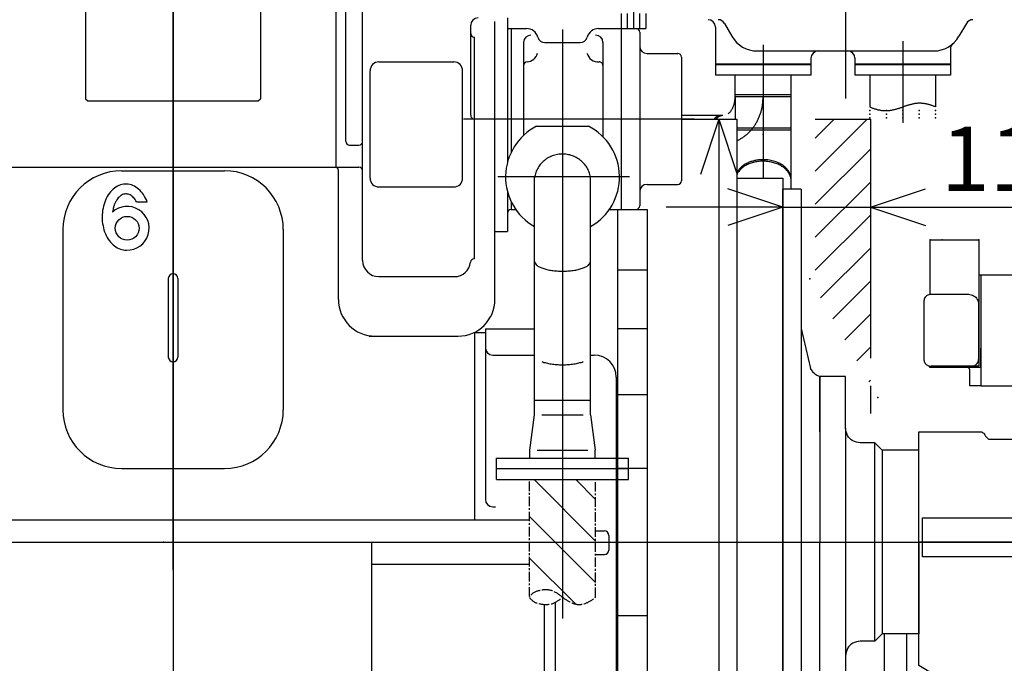
# Model space of a CAD drawing. Extents: x -306 to 3549, y -254000 to 254000.
# Drawn here: x 76 to 129, y -7 to 28 of the extents above; entities that cross this region are included whole.
import ezdxf

# ---------------------------------------------------------------- set-up
doc = ezdxf.new("R2010")
doc.units = 0
doc.linetypes.add('CENTER', pattern=[17.5, 13, -1.5, 1.5, -1.5])
doc.layers.get('0').update_dxf_attribs({"linetype": 'CONTINUOUS'})
doc.layers.get('DEFPOINTS').update_dxf_attribs({"linetype": 'CONTINUOUS'})
doc.styles.get("Standard").update_dxf_attribs({"font": 'txt', "bigfont": 'BIGFONT'})
doc.dimstyles.new('DIMSTYLE29', dxfattribs={"dimtxt": 4, "dimasz": 1, "dimexe": 2.54, "dimexo": 0, "dimgap": 2, "dimtad": 1, "dimzin": 0, "dimblk1": 'OPEN30', "dimblk2": 'OPEN30', "dimsah": 1, "dimcen": 0.09, "dimazin": 3, "dimtfac": 1, "dimtmove": 0, "dimatfit": 3, "dimtvp": 1})
doc.dimstyles.new('DIMSTYLE30', dxfattribs={"dimtxt": 4, "dimasz": 1, "dimexe": 2.54, "dimexo": 0, "dimgap": 2, "dimtad": 1, "dimzin": 0, "dimblk1": 'OPEN30', "dimblk2": 'OPEN30', "dimsah": 1, "dimcen": 0.09, "dimazin": 3, "dimtfac": 1, "dimtmove": 0, "dimatfit": 3, "dimtvp": 1})
doc.dimstyles.new('DIMSTYLE31', dxfattribs={"dimtxt": 4, "dimasz": 1, "dimexe": 2.54, "dimexo": 0, "dimgap": 2, "dimtad": 1, "dimzin": 0, "dimblk1": 'OPEN30', "dimblk2": 'OPEN30', "dimsah": 1, "dimcen": 0.09, "dimazin": 3, "dimtfac": 1, "dimtmove": 0, "dimatfit": 3, "dimtvp": 1})

# ---------------------------------------------------------------- blocks, each defined once
blk = doc.blocks.new('KOZU0117')
at = {"color": 7, "linetype": 'CONTINUOUS'}
blk.add_line((0.518, 0.73), (0.68, 0.73), dxfattribs=at)
for points in [[(0.68, 0.73, 0.066634), (0.625, 0.839, 0.066634), (0.551, 0.923, 0.066634), (0.465, 0.978, 0.066634), (0.37, 1, 0.066634), (0.275, 0.986, 0.066634), (0.186, 0.938, 0.066634), (0.109, 0.859, 0.066634), (0.05, 0.755, 0.066634), (0.013, 0.633, 0.066634), (0, 0.501, 0.066634), (0.012, 0.37, 0.066634), (0.049, 0.247, 0.066634), (0.108, 0.143, 0.066634), (0.185, 0.063, 0.066634), (0.274, 0.015, 0.066634), (0.368, 0, -1)], [(0.518, 0.73, 0.034579), (0.498, 0.764, 0.034579), (0.475, 0.793, 0.034579), (0.449, 0.817, 0.034579), (0.422, 0.834, 0.034579), (0.394, 0.845, 0.034579), (0.365, 0.85, 0.034579), (0.336, 0.848, 0.034579), (0.308, 0.839, 0.034579), (0.28, 0.824, 0.034579), (0.254, 0.802, 0.034579), (0.23, 0.775, 0.034579), (0.209, 0.743, 0.034579), (0.19, 0.706, 0.034579), (0.175, 0.665, 0.034579), (0.163, 0.621, 0.034579), (0.155, 0.574, -1)]]:
    blk.add_lwpolyline(points, format="xyb", dxfattribs=at)
blk.add_circle((0.378, 0.331), 0.18, dxfattribs=at)
blk.add_arc((0.378, 0.331), 0.331, 268.3186, 132.5448, dxfattribs=at)
blk = doc.blocks.new('KOZU0156')
at = {"color": 7, "linetype": 'CONTINUOUS'}
for p, q in [((118.96, 20.179), (121.781, 23)), ((118.96, 21.975), (119.984, 23)), ((118.96, 18.383), (121.96, 21.383)), ((118.96, 16.587), (121.96, 19.587)), ((118.96, 14.791), (121.96, 17.791)), ((119.252, 13.287), (121.96, 15.995)), ((119.907, 12.146), (121.96, 14.199)), ((120.562, 11.005), (121.96, 12.403)), ((121.216, 9.863), (121.96, 10.607)), ((121.871, 8.722), (121.96, 8.811))]:
    blk.add_line(p, q, dxfattribs=at)
blk = doc.blocks.new('KOZU0106')
at = {"color": 7, "linetype": 'CONTINUOUS'}
for p, q in [((530, 697.1), (530, -104)), ((491.8, 173.1), (491.8, 496.9)), ((568.1, 173.1), (568.1, 494.6)), ((491.8, 193.1), (568.1, 193.1)), ((485.4, 125), (491.8, 173.1)), ((501.9, 173.1), (558.2, 173.1)), ((568.1, 173.1), (574.6, 125)), ((485.4, 114), (485.4, 125)), ((495.4, 125), (564.6, 125)), ((574.6, 114), (574.6, 125)), ((440, 114), (620, 114)), ((440, 100), (440, 114)), ((620, 100), (620, 114)), ((440, 100), (620, 100)), ((440, 85), (440, 100)), ((620, 85), (620, 100)), ((440, 85), (620, 85)), ((575, 1.3), (491.3, 85)), ((575, 57.9), (547.9, 85)), ((575, -55.2), (485, 34.8)), ((547.5, -84.3), (485, -21.8))]:
    blk.add_line(p, q, dxfattribs=at)
at = {"color": 7, "linetype": 'CENTER'}
for p, q in [((485, -74.3), (485, 85)), ((575, -75), (575, 85))]:
    blk.add_line(p, q, dxfattribs=at)
at = {"color": 7, "linetype": 'CONTINUOUS'}
for points in [[(491.8, 381.7, 0.049127), (492.6, 379.1, 0.049127), (494.8, 376.6, 0.049127), (498.3, 374.4, 0.049127), (503, 372.4, 0.049127), (508.8, 370.7, 0.049127), (515.4, 369.5, 0.049127), (522.6, 368.8, 0.049127), (530, 368.5, 0.049127), (537.4, 368.8, 0.049127), (544.6, 369.5, 0.049127), (551.2, 370.7, 0.049127), (557, 372.4, 0.049127), (561.7, 374.4, 0.049127), (565.2, 376.6, 0.049127), (567.4, 379.1, 0.049127), (568.1, 381.7, -1)], [(501.9, 245.4, 0.025941), (504.7, 244.4, 0.025941), (507.8, 243.6, 0.025941), (511.1, 242.8, 0.025941), (514.6, 242.2, 0.025941), (518.3, 241.7, 0.025941), (522.1, 241.4, 0.025941), (526, 241.2, 0.025941), (530, 241.1, 0.025941), (534, 241.2, 0.025941), (537.9, 241.4, 0.025941), (541.7, 241.7, 0.025941), (545.4, 242.2, 0.025941), (548.9, 242.8, 0.025941), (552.2, 243.6, 0.025941), (555.3, 244.4, 0.025941), (558.2, 245.4, -1)]]:
    blk.add_lwpolyline(points, format="xyb", dxfattribs=at)
at = {"color": 7, "linetype": 'CENTER'}
blk.add_lwpolyline([(575, -75, -0.099396), (560.6, -83.7, -0.18779), (544, -83.2, -0.063529), (529.4, -74.6, 0.08355), (514.9, -66.1, 0.141186), (498.1, -66.3, 0.256261), (485, -75.4, 0.21506), (499, -83.9, 0.134773), (515.7, -83.9, 0.110008), (530, -75)], format="xyb", dxfattribs=at)
at = {"color": 7, "linetype": 'CONTINUOUS'}
for p in [(-13, 0), (0, 0)]:
    blk.add_point(p, dxfattribs=at)
blk = doc.blocks.new('_OPEN30')
at = {"color": 0, "linetype": 'BYBLOCK'}
for q in [(-3, 1), (-3, -1), (-3, 0)]:
    blk.add_line((0, 0), q, dxfattribs=at)
blk = doc.blocks.new('*D29')
at = {"color": 3, "linetype": 'CONTINUOUS'}
for p, q in [((114.2, 18.226), (110.85, 18.226)), ((117.2, 18.226), (121.96, 18.226)), ((121.96, 18.226), (132.807, 18.226)), ((124.96, 18.226), (128.31, 18.226))]:
    blk.add_line(p, q, dxfattribs=at)
at = {"layer": 'DEFPOINTS', "color": 3, "linetype": 'CONTINUOUS'}
for p in [(121.96, 23), (117.2, 19.8), (121.96, 18.226)]:
    blk.add_point(p, dxfattribs=at)
at = {"color": 3, "linetype": 'CONTINUOUS'}
blk.add_blockref('_OPEN30', (117.2, 18.226), dxfattribs=at)
at = {"color": 3, "linetype": 'CONTINUOUS', "rotation": 180}
blk.add_blockref('_OPEN30', (121.96, 18.226), dxfattribs=at)
at = {"color": 3, "linetype": 'CONTINUOUS', "width": 1}
blk.add_text('119', height=3.5, dxfattribs=at).set_placement((125.807, 19.101))
blk = doc.blocks.new('*D30')
at = {"color": 3, "linetype": 'CONTINUOUS'}
for p, q in [((113.708, 20), (113.708, -20)), ((113.708, -23), (113.708, -40.313))]:
    blk.add_line(p, q, dxfattribs=at)
at = {"layer": 'DEFPOINTS', "color": 3, "linetype": 'CONTINUOUS'}
for p in [(114.68, 23), (113.708, -23), (114.68, -23)]:
    blk.add_point(p, dxfattribs=at)
at = {"color": 3, "linetype": 'CONTINUOUS'}
for p, rotation in [((113.708, 23), 90.00000000000018), ((113.708, -23), 270.0000000000005)]:
    blk.add_blockref('_OPEN30', p, dxfattribs=dict(at, rotation=rotation))
at = {"color": 3, "linetype": 'CONTINUOUS', "width": 1.155799}
blk.add_text('%%C1150', height=3.5, rotation=90, dxfattribs=at).set_placement((112.833, -40.313))
blk = doc.blocks.new('*D31')
at = {"color": 3, "linetype": 'CONTINUOUS'}
for p, q in [((-20.28, -0.6), (-20.28, -85.153)), ((163.2, -9.5), (163.2, -85.153)), ((160.2, -83.653), (-17.28, -83.653))]:
    blk.add_line(p, q, dxfattribs=at)
at = {"layer": 'DEFPOINTS', "color": 3, "linetype": 'CONTINUOUS'}
for p in [(-20.28, -0.6), (163.2, -9.5), (-20.28, -83.653)]:
    blk.add_point(p, dxfattribs=at)
at = {"color": 3, "linetype": 'CONTINUOUS', "rotation": 180.0000000000004}
blk.add_blockref('_OPEN30', (-20.28, -83.653), dxfattribs=at)
at = {"color": 3, "linetype": 'CONTINUOUS'}
blk.add_blockref('_OPEN30', (163.2, -83.653), dxfattribs=at)
at = {"color": 3, "linetype": 'CONTINUOUS', "width": 0.842246}
blk.add_text('４５８７（オモテ駆動無の場合）', height=3.5, dxfattribs=at).set_placement((35.979, -82.778))

msp = doc.modelspace()

# ---------------------------------------------------------------- linework, layer by layer
at = {"color": 7, "linetype": 'CONTINUOUS'}
for p, q in [((84, 79.025), (84, -28.8)), ((84, -1.509), (84, 70.996)), ((94.32, 15.32), (94.32, 38.2)), ((120.6, 37.378), (120.6, 24.125)), ((92.88, 20.4), (92.88, 34.56)), ((93.4, 21.8), (93.4, 33.12)), ((109.06, 31.664), (109.06, 27.938)), ((79.24, 29.4), (79.24, 24.12)), ((88.76, 29.4), (88.76, 24.12)), ((102.2, 28.52), (102.2, 20.643)), ((108.39, 28.762), (108.39, 27.938)), ((108.725, 28.762), (108.725, 27.938)), ((109.395, 28.762), (109.395, 27.938)), ((109.73, 28.762), (109.73, 27.938)), ((100.2, 23.219), (100.2, 28.12)), ((101.52, 13.2), (101.52, 28.326)), ((102.2, 27.938), (103.24, 27.938)), ((102.4, 27.938), (102.4, 21.192)), ((105.2, 27.885), (105.2, 16.349)), ((107.16, 27.938), (109.73, 27.938)), ((108.4, 27.938), (108.4, 18.098)), ((113.52, 28.02), (113.52, 25.4)), ((114.015, 28.22), (114.419, 27.52)), ((127.184, 28.22), (126.78, 27.52)), ((100.4, 15.406), (100.4, 27.474)), ((109.4, 27.738), (109.4, 18.298)), ((103.08, 27.178), (103.08, 22.124)), ((104.241, 27.178), (106.158, 27.178)), ((107.4, 27.178), (107.4, 22.046)), ((116.12, 27.059), (116.12, 19.8)), ((123.72, 27.248), (123.72, 23.32)), ((123.72, 27.248), (123.72, 22.813)), ((126.32, 26.822), (126.32, 25.4)), ((109.8, 26.578), (111.48, 26.578)), ((111.68, 26.378), (111.68, 19.658)), ((115.805, 26.72), (125.395, 26.72)), ((118.72, 26.32), (118.72, 25.4)), ((121.12, 26.32), (121.12, 25.4)), ((95.2, 26.12), (99.28, 26.12)), ((118.72, 26), (113.52, 26)), ((118.72, 25.96), (113.52, 25.96)), ((126.32, 26), (121.12, 26)), ((126.32, 25.96), (121.12, 25.96)), ((94.72, 19.8), (94.72, 25.64)), ((99.76, 19.8), (99.76, 25.64)), ((118.72, 25.4), (113.52, 25.4)), ((114.594, 24.22), (114.594, 25.4)), ((117.646, 19.2), (117.646, 25.4)), ((126.32, 25.4), (121.12, 25.4)), ((121.938, 25.4), (121.938, 23.673)), ((125.502, 25.4), (125.502, 23.673)), ((117.646, 24.34), (114.594, 24.34)), ((117.646, 24.22), (114.594, 24.22)), ((114.594, 24.22), (114.594, 23)), ((79.24, 24.12), (79.36, 24)), ((79.36, 24), (88.64, 24)), ((88.64, 24), (88.76, 24.12)), ((113.929, 23.206), (111.68, 23.206)), ((99.818, 23.018), (112.36, 23.018)), ((103.788, 22.622), (106.611, 22.622)), ((114.68, 22.54), (117.646, 22.54)), ((114.68, 22.42), (117.646, 22.42)), ((93.6, 21.6), (94.12, 21.6)), ((-12.6, 20.4), (93.2, 20.4)), ((92.88, 20.4), (94.12, 20.4)), ((81.2, 20.2), (86.8, 20.2)), ((93, 13.2), (93, 20.217)), ((108.843, 19.862), (101.674, 19.862)), ((95.2, 19.32), (99.28, 19.32)), ((103.674, 7.974), (103.674, 19.664)), ((106.726, 8), (106.726, 19.664)), ((109.8, 19.458), (111.48, 19.458)), ((102.2, 19.081), (102.2, 16.898)), ((118.2, 19.2), (117.199, 19.2)), ((118.2, 19.2), (118.2, -19.2)), ((102.4, 18.532), (102.4, 18.098)), ((102.399, 18.098), (102.651, 18.098)), ((107.704, 18.098), (109.2, 18.098)), ((107.84, 18.098), (109.8, 18.098)), ((78, 17), (78, 7.2)), ((90, 17), (90, 7.2)), ((101.52, 16.898), (102.2, 16.898)), ((127.86, 14.54), (130.42, 14.54)), ((83.74, 14.34), (83.74, 10.06)), ((84.26, 14.34), (84.26, 10.06)), ((95.2, 14.44), (99.32, 14.44)), ((125.242, 13.478), (127.319, 13.478)), ((127.86, 12.68), (127.86, 10.36)), ((100.4, 11.404), (100.4, 1.2)), ((100.4, 11.4), (101, 11.4)), ((101, 11.6), (103.674, 11.6)), ((101, 11.6), (101, 2.32)), ((118.2, 11.613), (118.698, 9.448)), ((94.68, 11.2), (99.52, 11.2)), ((101.4, 10.175), (103.674, 10.175)), ((106.726, 10.175), (106.92, 10.175)), ((108.12, 8.975), (108.12, -9.28)), ((108.12, 8.7), (108.12, 8.7)), ((108.12, 8), (108.2, 8)), ((120.6, 6.2), (120.6, -6.2)), ((122.2, -5.4), (122.2, 5.4)), ((122.6, 5), (122.6, -5)), ((81.2, 4), (86.8, 4)), ((101.4, 1.92), (101.543, 1.92)), ((-13.2, 1.2), (103.4, 1.2)), ((107, 0.6), (107.48, 0.6)), ((-21.111, 0), (180.252, 0)), ((-13.2, 0), (103.4, 0)), ((107.72, 0.36), (107.72, -0.44)), ((107.72, 0), (108.12, 0)), ((94.8, 0), (94.8, -9.2)), ((107, -0.68), (107.48, -0.68)), ((94.8, -1.2), (103.4, -1.2)), ((104.2, -3.395), (104.2, -12.6)), ((104.8, -3.286), (104.8, -12.6))]:
    msp.add_line(p, q, dxfattribs=at)
at = {"color": 3, "linetype": 'CONTINUOUS'}
for p, q in [((123.72, 27.155), (123.72, 22.839)), ((116.12, 26.778), (116.12, 23.243)), ((111.68, 23), (114.68, 23)), ((114.68, 23), (114.68, -23)), ((114.68, 19.8), (117.2, 19.8)), ((117.2, 19.8), (117.2, -19.8)), ((108.2, 18.098), (108.2, -22.8)), ((109.8, 18.098), (109.8, -23)), ((109.8, 14.8), (108.2, 14.8)), ((109.8, 11.6), (108.2, 11.6)), ((109.8, 8), (108.2, 8)), ((109.8, 4), (108.2, 4)), ((108.2, -4), (109.8, -4))]:
    msp.add_line(p, q, dxfattribs=at)
at = {"color": 3, "linetype": 'CENTER'}
for p, q in [((118.96, 23), (121.96, 23)), ((121.96, 23), (121.96, 5.717))]:
    msp.add_line(p, q, dxfattribs=at)
at = {"color": 7, "linetype": 'CONTINUOUS'}
for points in [[(114.217, 23.306, 0.017565), (114.258, 23.339, 0.017565), (114.298, 23.376, 0.017565), (114.336, 23.417, 0.017565), (114.372, 23.463, 0.017565), (114.405, 23.512, 0.017565), (114.437, 23.565, 0.017565), (114.466, 23.621, 0.017565), (114.492, 23.68, 0.017565), (114.515, 23.741, 0.017565), (114.536, 23.805, 0.017565), (114.553, 23.871, 0.017565), (114.568, 23.939, 0.017565), (114.579, 24.008, 0.017565), (114.587, 24.078, 0.017565), (114.592, 24.149, 0.017565), (114.594, 24.22, -1)], [(114.68, 21.834, 0.019084), (114.835, 21.907, 0.019084), (114.984, 21.994, 0.019084), (115.127, 22.093, 0.019084), (115.264, 22.205, 0.019084), (115.392, 22.329, 0.019084), (115.512, 22.464, 0.019084), (115.623, 22.609, 0.019084), (115.724, 22.764, 0.019084), (115.815, 22.927, 0.019084), (115.894, 23.097, 0.019084), (115.962, 23.274, 0.019084), (116.019, 23.456, 0.019084), (116.063, 23.643, 0.019084), (116.094, 23.834, 0.019084), (116.113, 24.026, 0.019084), (116.12, 24.22, -1)], [(113.825, 23.206, 0.007837), (113.801, 23.205, 0.007837), (113.777, 23.203, 0.007837), (113.753, 23.199, 0.007837), (113.729, 23.194, 0.007837), (113.705, 23.187, 0.007837), (113.681, 23.179, 0.007837), (113.657, 23.169, 0.007837), (113.634, 23.158, 0.007837), (113.61, 23.146, 0.007837), (113.587, 23.132, 0.007837), (113.564, 23.116, 0.007837), (113.542, 23.099, 0.007837), (113.519, 23.081, 0.007837), (113.497, 23.061, 0.007837), (113.476, 23.04, 0.007837), (113.454, 23.018, -1)], [(113.929, 23.206, 0.007837), (113.905, 23.205, 0.007837), (113.881, 23.203, 0.007837), (113.856, 23.199, 0.007837), (113.832, 23.194, 0.007837), (113.808, 23.187, 0.007837), (113.785, 23.179, 0.007837), (113.761, 23.169, 0.007837), (113.737, 23.158, 0.007837), (113.714, 23.146, 0.007837), (113.691, 23.132, 0.007837), (113.668, 23.116, 0.007837), (113.645, 23.099, 0.007837), (113.623, 23.081, 0.007837), (113.601, 23.061, 0.007837), (113.579, 23.04, 0.007837), (113.558, 23.018, -1)], [(106.716, 19.501, 0.04911), (106.721, 19.784, 0.04911), (106.667, 20.062, 0.04911), (106.556, 20.325, 0.04911), (106.394, 20.563, 0.04911), (106.186, 20.766, 0.04911), (105.94, 20.926, 0.04911), (105.665, 21.038, 0.04911), (105.373, 21.098, 0.04911), (105.074, 21.102, 0.04911), (104.78, 21.051, 0.04911), (104.502, 20.947, 0.04911), (104.25, 20.794, 0.04911), (104.036, 20.597, 0.04911), (103.866, 20.364, 0.04911), (103.747, 20.105, 0.04911), (103.684, 19.828, -1)], [(115.978, 20.799, 0.017821), (115.87, 20.789, 0.017821), (115.764, 20.774, 0.017821), (115.659, 20.753, 0.017821), (115.556, 20.727, 0.017821), (115.457, 20.696, 0.017821), (115.361, 20.661, 0.017821), (115.268, 20.62, 0.017821), (115.18, 20.575, 0.017821), (115.097, 20.525, 0.017821), (115.019, 20.472, 0.017821), (114.946, 20.414, 0.017821), (114.88, 20.354, 0.017821), (114.82, 20.29, 0.017821), (114.766, 20.223, 0.017821), (114.719, 20.153, 0.017821), (114.68, 20.082, -1)], [(117.646, 19.64, 0.043844), (117.622, 19.828, 0.043844), (117.553, 20.01, 0.043844), (117.44, 20.181, 0.043844), (117.286, 20.336, 0.043844), (117.096, 20.469, 0.043844), (116.877, 20.576, 0.043844), (116.634, 20.655, 0.043844), (116.376, 20.703, 0.043844), (116.11, 20.719, 0.043844), (115.844, 20.701, 0.043844), (115.586, 20.651, 0.043844), (115.345, 20.569, 0.043844), (115.128, 20.46, 0.043844), (114.941, 20.325, 0.043844), (114.79, 20.169, 0.043844), (114.68, 19.997, -1)], [(117.646, 19.724, 0.025888), (117.638, 19.836, 0.025888), (117.613, 19.946, 0.025888), (117.573, 20.054, 0.025888), (117.517, 20.159, 0.025888), (117.446, 20.258, 0.025888), (117.361, 20.352, 0.025888), (117.262, 20.44, 0.025888), (117.152, 20.519, 0.025888), (117.03, 20.591, 0.025888), (116.898, 20.652, 0.025888), (116.759, 20.704, 0.025888), (116.612, 20.746, 0.025888), (116.46, 20.776, 0.025888), (116.305, 20.796, 0.025888), (116.147, 20.803, 0.025888), (115.989, 20.8, -1)], [(125.242, 13.478, 0.097169), (125.05, 13.418, 0.154032), (124.914, 13.273, 0.093214), (124.86, 13.08)], [(127.3, 13.48, -0.096812), (127.579, 13.401, -0.15871), (127.781, 13.199, -0.096812), (127.86, 12.92)], [(124.86, 9.96, 0.096812), (124.916, 9.761, 0.15871), (125.061, 9.616, 0.096812), (125.26, 9.56)], [(127.46, 9.56, 0.096812), (127.659, 9.616, 0.15871), (127.804, 9.761, 0.096812), (127.86, 9.96)], [(119.2, 9, -0.029951), (119.095, 9.042, -0.037105), (118.997, 9.098, -0.047156), (118.909, 9.17, -0.0326), (118.835, 9.255, -0.010152), (118.767, 9.347, 0.013551), (118.7, 9.438)], [(127.38, 9.32, 0.096812), (127.352, 9.42, 0.15871), (127.28, 9.492, 0.096812), (127.18, 9.52)], [(121.4, 5.4, -0.096812), (121.002, 5.512, -0.15871), (120.713, 5.802, -0.096812), (120.6, 6.2)], [(128.011, 6, -0.056886), (128.092, 5.949, -0.070095), (128.157, 5.878, -0.024144), (128.208, 5.797, 0.029079), (128.26, 5.715, 0.076449), (128.328, 5.648, 0.054849), (128.411, 5.6)], [(121.4, -5.4, 0.096812), (121.002, -5.512, 0.15871), (120.713, -5.802, 0.096812), (120.6, -6.2)]]:
    msp.add_lwpolyline(points, format="xyb", dxfattribs=at)
at = {"color": 7, "linetype": 'CENTER'}
msp.add_lwpolyline([(121.938, 23.673, 0.065941), (122.522, 23.494, 0.091184), (123.131, 23.506, 0.031697), (123.72, 23.673, -0.031703), (124.309, 23.839, -0.091178), (124.918, 23.851, -0.065941), (125.502, 23.673)], format="xyb", dxfattribs=at)
at = {"color": 7, "linetype": 'CONTINUOUS'}
for points in [[(117.201, -19.2), (117.199, 19.2)], [(125.22, 13.478), (125.22, 16.44)], [(125.22, 16.44), (127.86, 16.44)], [(127.86, 16.44), (127.86, 9.56), (125.26, 9.56)], [(127.98, 14.54), (127.98, 8.5)], [(124.86, 13.08), (124.86, 9.96)], [(127.86, 9.96), (127.86, 13.08)], [(127.86, 12.92), (127.86, 12.68)], [(127.98, 8.5), (130.42, 8.5), (130.42, 11.52)], [(127.86, 10.36), (127.86, 10.12)], [(127.98, 10.543), (127.98, 8.5)], [(127.98, 9.52), (127.98, 10.543)], [(125.18, 9.568), (125.18, 9.52), (127.98, 9.52)], [(125.18, 9.568), (125.18, 9.52), (126.78, 9.52)], [(125.26, 9.56), (127.46, 9.56)], [(127.98, 8.5), (127.38, 8.5), (127.38, 9.32)], [(120.6, 6.2), (120.6, 9), (119.2, 9), (119.2, 0)], [(119.2, 6), (119.2, 9)], [(140.608, 0), (124.6, 0), (124.6, 6), (127.519, 6)], [(127.519, 6), (128.011, 6)], [(124.6, 0), (124.6, 5), (122.6, 5), (122.2, 5.4), (121.4, 5.4)], [(128.411, 5.6), (131.64, 5.6)], [(124.8, 0), (124.8, 0.12), (124.8, 1.32), (131.497, 1.32)], [(120.6, -6.2), (120.6, -9), (119.2, -9), (119.2, 0)], [(124.6, 0), (124.6, -5), (122.6, -5), (122.2, -5.4), (121.4, -5.4)], [(133.167, -11.883), (124.6, -6.72), (124.6, 0), (161.32, 0)], [(135.6, -0.8), (124.8, -0.8), (124.8, 0)], [(122.73, -15.68), (122.73, -5)], [(123.94, -15.68), (123.94, -5)]]:
    msp.add_lwpolyline(points, dxfattribs=at)
for centre, radius, start, end in [((100.6, 28.12), 0.4, 90, 180), ((113.12, 28.02), 0.4, 0, 90), ((113.669, 28.02), 0.4, 29.9999, 90), ((127.531, 28.02), 0.4, 90, 150.0001), ((103.24, 27.298), 0.64, 15.6185, 90), ((107.16, 27.298), 0.64, 90, 164.3815), ((109.2, 27.738), 0.2, 0, 90), ((100.4, 27.674), 0.2, 180, 270), ((103.48, 27.178), 0.4, 90, 180), ((104.241, 27.578), 0.4, 195.6185, 270), ((106.158, 27.578), 0.4, 270, 344.3817), ((107, 27.178), 0.4, 0, 90), ((115.805, 28.32), 1.6, 210, 270), ((125.395, 28.32), 1.6, 270, 330), ((109.8, 26.978), 0.4, 180, 270), ((126.72, 26.822), 0.4, 131.5008, 180), ((103.227, 26.766), 0.64, 273.5683, 344.3815), ((107.147, 26.766), 0.64, 195.6183, 273.5683), ((111.48, 26.378), 0.2, 0, 90), ((119.12, 26.32), 0.4, 90, 180), ((120.72, 26.32), 0.4, 0, 90), ((95.2, 25.64), 0.48, 90, 180), ((99.28, 25.64), 0.48, 0, 90), ((103.28, 25.927), 0.2, 93.5693, 180), ((107.2, 25.927), 0.2, 0, 93.5693), ((100.4, 23.219), 0.2, 180, 270), ((105.2, 19.862), 3.1, 117.0862, 240.5155), ((105.2, 19.862), 3.1, 299.4911, 62.9137), ((93.6, 21.8), 0.2, 180, 270), ((94.12, 21.8), 0.2, 270, 360), ((92.8, 20.217), 0.2, 0, 66.4234), ((94.12, 20.2), 0.2, 0, 90), ((81.2, 17), 3.2, 90, 180), ((86.8, 17), 3.2, 0, 90), ((95.2, 19.8), 0.48, 180, 270), ((99.28, 19.8), 0.48, 270, 360), ((109.8, 19.058), 0.4, 90, 180), ((111.48, 19.658), 0.2, 270, 360), ((109.2, 18.298), 0.2, 270, 360), ((102.4, 17.898), 0.2, 90, 180), ((95.2, 15.32), 0.88, 180, 270), ((99.32, 15.32), 0.88, 270, 353.9573), ((100.394, 15.206), 0.2, 90, 173.9573), ((84, 14.34), 0.26, 0, 180), ((95, 13.2), 2, 180, 270), ((99.52, 13.2), 2, 270, 360), ((101.4, 10.575), 0.4, 180, 270), ((84, 10.06), 0.26, 180, 360), ((106.92, 8.975), 1.2, 0, 90), ((81.2, 7.2), 3.2, 180, 270), ((86.8, 7.2), 3.2, 270, 360), ((101.4, 2.32), 0.4, 180, 270), ((107.48, 0.36), 0.24, 0, 90), ((107.48, -0.44), 0.24, 270, 360)]:
    msp.add_arc(centre, radius, start, end, dxfattribs=at)
for p in [(123.72, 25.4), (123.72, 25.4), (121.938, 23.473), (121.938, 23.273), (121.938, 23.073), (122.829, 23.473), (122.829, 23.273), (122.829, 23.073), (123.72, 23.473), (123.72, 23.273), (123.72, 23.073), (124.611, 23.473), (124.611, 23.273), (124.611, 23.073), (125.502, 23.473), (125.502, 23.273), (125.502, 23.073), (116.12, 22.181), (125.22, 16.44), (125.86, 16.44), (127.86, 16.44), (118.664, 14.312), (125.22, 13.478), (122.362, 7.865), (84, 0), (84, 0), (84, 0), (84, 0), (84, 0), (84, 0), (84, 0), (117.2, 0), (117.2, 0)]:
    msp.add_point(p, dxfattribs=at)

# ---------------------------------------------------------------- block references
for name, p, xscale, yscale, zscale in [('KOZU0106', (84, 0), 0.03999999910593033, 0.03999999910593033, 0.03999999910593033), ('KOZU0117', (80.142, 15.88), 3.599999904632568, 3.599999904632568, 3.599999904632568)]:
    msp.add_blockref(name, p, dxfattribs=dict(at, xscale=xscale, yscale=yscale, zscale=zscale))
msp.add_blockref('KOZU0156', (0, 0), dxfattribs=at)

# ---------------------------------------------------------------- dimensions: what is measured, and where the dimension line sits
at = {"color": 3, "linetype": 'CONTINUOUS'}
dim = msp.add_linear_dim(base=(113.708, -23), p1=(114.68, 23), p2=(114.68, -23), angle=90, dimstyle='DIMSTYLE30', dxfattribs=at)
dim.commit()
dim.dimension.update_dxf_attribs({"geometry": '*D30', "text_midpoint": (113.708, -32.062)})
for base, p1, p2, dimstyle, picture, middle in [((121.96, 18.226), (117.2, 19.8), (121.96, 23), 'DIMSTYLE29', '*D29', (129.307, 18.226)), ((-20.28, -83.653), (163.2, -9.5), (-20.28, -0.6), 'DIMSTYLE31', '*D31', (61.704, -83.653))]:
    dim = msp.add_linear_dim(base=base, p1=p1, p2=p2, dimstyle=dimstyle, dxfattribs=at)
    dim.commit()
    dim.dimension.update_dxf_attribs({"geometry": picture, "text_midpoint": middle})

doc.saveas('drawing.dxf')
